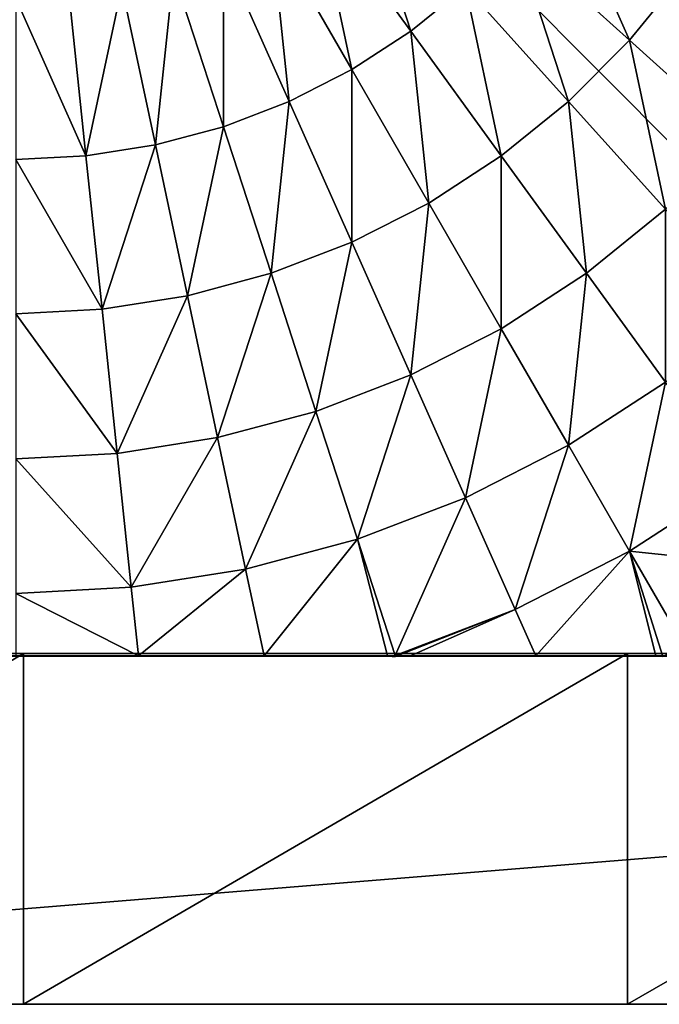
# Model space of a CAD drawing. Units: centimetres. Extents: x 50 to 893, y -583 to 293.
# Drawn here: x 505 to 507, y -229 to -225 of the extents above; entities that cross this region are included whole.
import ezdxf

# ---------------------------------------------------------------- set-up
doc = ezdxf.new("R2010")
doc.units = ezdxf.units.CM
doc.header["$LTSCALE"] = 2.54
doc.layers.get('0').update_dxf_attribs({"true_color": 0xffffff})

# ---------------------------------------------------------------- blocks, each defined once
blk = doc.blocks.new('Grupa#43')
at = {"color": 140, "true_color": 0x00aaff}
mesh = blk.add_polyface(dxfattribs=at)
corners = [(0, 16.3149, 11.5808), (0, 14.7593, 11.5808), (0, 12.3507, 81.477), (0, 1.9816, 82.544), (0, 0), (0, 0, 83.3742), (0, 14.7593), (0, 4.0125, 81.9151), (0, 6.0789, 81.4918), (0, 8.1668, 81.277), (0, 10.2621, 81.272)]
mesh.append_faces([[corners[k] for k in face] for face in [(3, 4, 5)]], dxfattribs={"vtx0": -1, "color": 140})
mesh.append_faces([[corners[k] for k in face] for face in [(4, 3, 6), (6, 2, 1)]], dxfattribs={"vtx0": -1, "vtx1": -1, "color": 140})
mesh.append_faces([[corners[k] for k in face] for face in [(6, 3, 7), (6, 7, 8), (6, 8, 9), (6, 9, 10), (6, 10, 2)]], dxfattribs={"vtx0": -1, "vtx2": -1, "color": 140})
mesh.append_faces([[corners[k] for k in face] for face in [(0, 1, 2)]], dxfattribs={"vtx1": -1, "color": 140})
mesh = blk.add_polyface(dxfattribs=at)
corners = [(1.2, 0), (1.2, 1.9816, 82.544), (1.2, 0, 83.3742), (1.2, 14.7593), (1.2, 4.0125, 81.9151), (1.2, 6.0789, 81.4918), (1.2, 8.1668, 81.277), (1.2, 10.2621, 81.272), (1.2, 12.3507, 81.477), (1.2, 14.7593, 11.5808), (1.2, 16.3149, 11.5808)]
mesh.append_faces([[corners[k] for k in face] for face in [(0, 1, 2), (8, 9, 10)]], dxfattribs={"vtx0": -1, "color": 140})
mesh.append_faces([[corners[k] for k in face] for face in [(1, 3, 4), (4, 3, 5), (5, 3, 6), (6, 3, 7), (7, 3, 8)]], dxfattribs={"vtx0": -1, "vtx1": -1, "color": 140})
mesh.append_faces([[corners[k] for k in face] for face in [(1, 0, 3), (8, 3, 9)]], dxfattribs={"vtx0": -1, "vtx2": -1, "color": 140})
mesh = blk.add_polyface(dxfattribs=at)
corners = [(0, 14.7593), (1.2, 0), (0, 0), (1.2, 14.7593)]
mesh.append_faces([[corners[k] for k in face] for face in [(0, 1, 2), (1, 0, 3)]], dxfattribs={"vtx0": -1, "color": 140})
mesh = blk.add_polyface(dxfattribs=at)
corners = [(1.2, 6.0789, 81.4918), (0, 8.1668, 81.277), (0, 6.0789, 81.4918), (1.2, 8.1668, 81.277)]
mesh.append_faces([[corners[k] for k in face] for face in [(0, 1, 2), (1, 0, 3)]], dxfattribs={"vtx0": -1, "color": 140})
mesh = blk.add_polyface(dxfattribs=at)
corners = [(1.2, 4.0125, 81.9151), (0, 6.0789, 81.4918), (0, 4.0125, 81.9151), (1.2, 6.0789, 81.4918)]
mesh.append_faces([[corners[k] for k in face] for face in [(0, 1, 2), (1, 0, 3)]], dxfattribs={"vtx0": -1, "color": 140})
mesh = blk.add_polyface(dxfattribs=at)
corners = [(1.2, 1.9816, 82.544), (0, 4.0125, 81.9151), (0, 1.9816, 82.544), (1.2, 4.0125, 81.9151)]
mesh.append_faces([[corners[k] for k in face] for face in [(0, 1, 2), (1, 0, 3)]], dxfattribs={"vtx0": -1, "color": 140})
blk = doc.blocks.new('Grupa#42')
at = {"color": 140, "true_color": 0x00aaff}
blk.add_blockref('Grupa#43', (14.2961, 0.9293, 120.5049), dxfattribs=at)
blk = doc.blocks.new('STEEL_zjezdzalnia_wys120_65 lidka')
at = {"color": 0, "rotation": 270.0000000000007}
blk.add_blockref('Grupa#42', (-4.9293, 10.2961, -0.5049), dxfattribs=at)
blk = doc.blocks.new('Group#7')
at = {"color": 0}
mesh = blk.add_polyface(dxfattribs=at)
corners = [(0.0144, 0.0062, 0), (0.0003, 7.987, 0), (0.0003, 0.0204, 0), (0.0195, 8.0062, 0), (7.9922, 0.0062, 0), (7.9871, 8.0062, 0), (8.0003, 7.993, 0), (8.0003, 0.0142, 0)]
mesh.append_faces([[corners[k] for k in face] for face in [(0, 1, 2), (6, 4, 7)]], dxfattribs={"vtx0": -1, "color": 0})
mesh.append_faces([[corners[k] for k in face] for face in [(1, 0, 3), (3, 4, 5), (5, 4, 6)]], dxfattribs={"vtx0": -1, "vtx1": -1, "color": 0})
mesh.append_faces([[corners[k] for k in face] for face in [(3, 0, 4)]], dxfattribs={"vtx0": -1, "vtx2": -1, "color": 0})
mesh = blk.add_polyface(dxfattribs=at)
corners = [(5.3552, 2.1429, 5.1651), (5.1726, 2.705, 5.3772), (5.0304, 2.5899, 5.3772), (5.5423, 2.2944, 5.1651)]
mesh.append_faces([[corners[k] for k in face] for face in [(0, 1, 2), (1, 0, 3)]], dxfattribs={"vtx0": -1, "color": 0})
mesh = blk.add_polyface(dxfattribs=at)
corners = [(6.1045, 2.1117, 4.8964), (5.8641, 2.6517, 5.1651), (5.7126, 2.4646, 5.1651), (6.2908, 2.3417, 4.8964)]
mesh.append_faces([[corners[k] for k in face] for face in [(0, 1, 2), (1, 0, 3)]], dxfattribs={"vtx0": -1, "color": 0})
mesh = blk.add_polyface(dxfattribs=at)
corners = [(5.1533, 2.0117, 5.1651), (5.0304, 2.5899, 5.3772), (4.877, 2.4903, 5.3772), (5.3552, 2.1429, 5.1651)]
mesh.append_faces([[corners[k] for k in face] for face in [(0, 1, 2), (1, 0, 3)]], dxfattribs={"vtx0": -1, "color": 0})
mesh = blk.add_polyface(dxfattribs=at)
corners = [(4.9388, 1.9024, 5.1651), (4.877, 2.4903, 5.3772), (4.7141, 2.4073, 5.3772), (5.1533, 2.0117, 5.1651)]
mesh.append_faces([[corners[k] for k in face] for face in [(0, 1, 2), (1, 0, 3)]], dxfattribs={"vtx0": -1, "color": 0})
mesh = blk.add_polyface(dxfattribs=at)
corners = [(5.8953, 1.9024, 4.8964), (5.7126, 2.4646, 5.1651), (5.5423, 2.2944, 5.1651), (6.1045, 2.1117, 4.8964)]
mesh.append_faces([[corners[k] for k in face] for face in [(0, 1, 2), (1, 0, 3)]], dxfattribs={"vtx0": -1, "color": 0})
mesh = blk.add_polyface(dxfattribs=at)
corners = [(4.7141, 1.8162, 5.1651), (4.7141, 2.4073, 5.3772), (4.5433, 2.3417, 5.3772), (4.9388, 1.9024, 5.1651)]
mesh.append_faces([[corners[k] for k in face] for face in [(0, 1, 2), (1, 0, 3)]], dxfattribs={"vtx0": -1, "color": 0})
mesh = blk.add_polyface(dxfattribs=at)
corners = [(4.4815, 1.7538, 5.1651), (4.5433, 2.3417, 5.3772), (4.3666, 2.2944, 5.3772), (4.7141, 1.8162, 5.1651)]
mesh.append_faces([[corners[k] for k in face] for face in [(0, 1, 2), (1, 0, 3)]], dxfattribs={"vtx0": -1, "color": 0})
mesh = blk.add_polyface(dxfattribs=at)
corners = [(6.4734, 1.7795, 4.574), (6.2908, 2.3417, 4.8964), (6.1045, 2.1117, 4.8964), (6.6924, 2.0499, 4.574)]
mesh.append_faces([[corners[k] for k in face] for face in [(0, 1, 2), (1, 0, 3)]], dxfattribs={"vtx0": -1, "color": 0})
mesh = blk.add_polyface(dxfattribs=at)
corners = [(4.2437, 1.7162, 5.1651), (4.3666, 2.2944, 5.3772), (4.1859, 2.2658, 5.3772), (4.4815, 1.7538, 5.1651)]
mesh.append_faces([[corners[k] for k in face] for face in [(0, 1, 2), (1, 0, 3)]], dxfattribs={"vtx0": -1, "color": 0})
mesh = blk.add_polyface(dxfattribs=at)
corners = [(5.6652, 1.7162, 4.8964), (5.5423, 2.2944, 5.1651), (5.3552, 2.1429, 5.1651), (5.8953, 1.9024, 4.8964)]
mesh.append_faces([[corners[k] for k in face] for face in [(0, 1, 2), (1, 0, 3)]], dxfattribs={"vtx0": -1, "color": 0})
mesh = blk.add_polyface(dxfattribs=at)
corners = [(4.2437, 1.7162, 5.1651), (4.0033, 2.2562, 5.3772), (4.0033, 1.7036, 5.1651), (4.1859, 2.2658, 5.3772)]
mesh.append_faces([[corners[k] for k in face] for face in [(0, 1, 2), (1, 0, 3)]], dxfattribs={"vtx0": -1, "color": 0})
mesh = blk.add_polyface(dxfattribs=at)
corners = [(5.417, 1.555, 4.8964), (5.3552, 2.1429, 5.1651), (5.1533, 2.0117, 5.1651), (5.6652, 1.7162, 4.8964)]
mesh.append_faces([[corners[k] for k in face] for face in [(0, 1, 2), (1, 0, 3)]], dxfattribs={"vtx0": -1, "color": 0})
mesh = blk.add_polyface(dxfattribs=at)
corners = [(6.2274, 1.5335, 4.574), (6.1045, 2.1117, 4.8964), (5.8953, 1.9024, 4.8964), (6.4734, 1.7795, 4.574)]
mesh.append_faces([[corners[k] for k in face] for face in [(0, 1, 2), (1, 0, 3)]], dxfattribs={"vtx0": -1, "color": 0})
mesh = blk.add_polyface(dxfattribs=at)
corners = [(5.1533, 1.4206, 4.8964), (5.1533, 2.0117, 5.1651), (4.9388, 1.9024, 5.1651), (5.417, 1.555, 4.8964)]
mesh.append_faces([[corners[k] for k in face] for face in [(0, 1, 2), (1, 0, 3)]], dxfattribs={"vtx0": -1, "color": 0})
mesh = blk.add_polyface(dxfattribs=at)
corners = [(4.877, 1.3146, 4.8964), (4.9388, 1.9024, 5.1651), (4.7141, 1.8162, 5.1651), (5.1533, 1.4206, 4.8964)]
mesh.append_faces([[corners[k] for k in face] for face in [(0, 1, 2), (1, 0, 3)]], dxfattribs={"vtx0": -1, "color": 0})
mesh = blk.add_polyface(dxfattribs=at)
corners = [(5.957, 1.3146, 4.574), (5.8953, 1.9024, 4.8964), (5.6652, 1.7162, 4.8964), (6.2274, 1.5335, 4.574)]
mesh.append_faces([[corners[k] for k in face] for face in [(0, 1, 2), (1, 0, 3)]], dxfattribs={"vtx0": -1, "color": 0})
mesh = blk.add_polyface(dxfattribs=at)
corners = [(4.5912, 1.238, 4.8964), (4.7141, 1.8162, 5.1651), (4.4815, 1.7538, 5.1651), (4.877, 1.3146, 4.8964)]
mesh.append_faces([[corners[k] for k in face] for face in [(0, 1, 2), (1, 0, 3)]], dxfattribs={"vtx0": -1, "color": 0})
mesh = blk.add_polyface(dxfattribs=at)
corners = [(4.2988, 1.1917, 4.8964), (4.4815, 1.7538, 5.1651), (4.2437, 1.7162, 5.1651), (4.5912, 1.238, 4.8964)]
mesh.append_faces([[corners[k] for k in face] for face in [(0, 1, 2), (1, 0, 3)]], dxfattribs={"vtx0": -1, "color": 0})
mesh = blk.add_polyface(dxfattribs=at)
corners = [(4.2988, 1.1917, 4.8964), (4.0033, 1.7036, 5.1651), (4.0033, 1.1762, 4.8964), (4.2437, 1.7162, 5.1651)]
mesh.append_faces([[corners[k] for k in face] for face in [(0, 1, 2), (1, 0, 3)]], dxfattribs={"vtx0": -1, "color": 0})
mesh = blk.add_polyface(dxfattribs=at)
corners = [(5.6652, 1.1251, 4.574), (5.6652, 1.7162, 4.8964), (5.417, 1.555, 4.8964), (5.957, 1.3146, 4.574)]
mesh.append_faces([[corners[k] for k in face] for face in [(0, 1, 2), (1, 0, 3)]], dxfattribs={"vtx0": -1, "color": 0})
mesh = blk.add_polyface(dxfattribs=at)
corners = [(5.3552, 0.9671, 4.574), (5.417, 1.555, 4.8964), (5.1533, 1.4206, 4.8964), (5.6652, 1.1251, 4.574)]
mesh.append_faces([[corners[k] for k in face] for face in [(0, 1, 2), (1, 0, 3)]], dxfattribs={"vtx0": -1, "color": 0})
mesh = blk.add_polyface(dxfattribs=at)
corners = [(6.2274, 0.9424, 4.2015), (6.2274, 1.5335, 4.574), (5.957, 1.3146, 4.574), (6.5352, 1.1917, 4.2015)]
mesh.append_faces([[corners[k] for k in face] for face in [(0, 1, 2), (1, 0, 3)]], dxfattribs={"vtx0": -1, "color": 0})
mesh = blk.add_polyface(dxfattribs=at)
corners = [(5.0304, 0.8424, 4.574), (5.1533, 1.4206, 4.8964), (4.877, 1.3146, 4.8964), (5.3552, 0.9671, 4.574)]
mesh.append_faces([[corners[k] for k in face] for face in [(0, 1, 2), (1, 0, 3)]], dxfattribs={"vtx0": -1, "color": 0})
mesh = blk.add_polyface(dxfattribs=at)
corners = [(4.6944, 0.7524, 4.574), (4.877, 1.3146, 4.8964), (4.5912, 1.238, 4.8964), (5.0304, 0.8424, 4.574)]
mesh.append_faces([[corners[k] for k in face] for face in [(0, 1, 2), (1, 0, 3)]], dxfattribs={"vtx0": -1, "color": 0})
mesh = blk.add_polyface(dxfattribs=at)
corners = [(5.8953, 0.7267, 4.2015), (5.957, 1.3146, 4.574), (5.6652, 1.1251, 4.574), (6.2274, 0.9424, 4.2015)]
mesh.append_faces([[corners[k] for k in face] for face in [(0, 1, 2), (1, 0, 3)]], dxfattribs={"vtx0": -1, "color": 0})
mesh = blk.add_polyface(dxfattribs=at)
corners = [(4.3507, 0.698, 4.574), (4.5912, 1.238, 4.8964), (4.2988, 1.1917, 4.8964), (4.6944, 0.7524, 4.574)]
mesh.append_faces([[corners[k] for k in face] for face in [(0, 1, 2), (1, 0, 3)]], dxfattribs={"vtx0": -1, "color": 0})
mesh = blk.add_polyface(dxfattribs=at)
corners = [(4.3507, 0.698, 4.574), (4.0033, 1.1762, 4.8964), (4.0033, 0.6798, 4.574), (4.2988, 1.1917, 4.8964)]
mesh.append_faces([[corners[k] for k in face] for face in [(0, 1, 2), (1, 0, 3)]], dxfattribs={"vtx0": -1, "color": 0})
mesh = blk.add_polyface(dxfattribs=at)
corners = [(5.5423, 0.5469, 4.2015), (5.6652, 1.1251, 4.574), (5.3552, 0.9671, 4.574), (5.8953, 0.7267, 4.2015)]
mesh.append_faces([[corners[k] for k in face] for face in [(0, 1, 2), (1, 0, 3)]], dxfattribs={"vtx0": -1, "color": 0})
mesh = blk.add_polyface(dxfattribs=at)
corners = [(5.1726, 0.4049, 4.2015), (5.3552, 0.9671, 4.574), (5.0304, 0.8424, 4.574), (5.5423, 0.5469, 4.2015)]
mesh.append_faces([[corners[k] for k in face] for face in [(0, 1, 2), (1, 0, 3)]], dxfattribs={"vtx0": -1, "color": 0})
mesh = blk.add_polyface(dxfattribs=at)
corners = [(6.1045, 0.3642, 3.7829), (6.2274, 0.9424, 4.2015), (5.8953, 0.7267, 4.2015), (6.4734, 0.6038, 3.7829)]
mesh.append_faces([[corners[k] for k in face] for face in [(0, 1, 2), (1, 0, 3)]], dxfattribs={"vtx0": -1, "color": 0})
mesh = blk.add_polyface(dxfattribs=at)
corners = [(4.79, 0.3024, 4.2015), (5.0304, 0.8424, 4.574), (4.6944, 0.7524, 4.574), (5.1726, 0.4049, 4.2015)]
mesh.append_faces([[corners[k] for k in face] for face in [(0, 1, 2), (1, 0, 3)]], dxfattribs={"vtx0": -1, "color": 0})
mesh = blk.add_polyface(dxfattribs=at)
corners = [(4.3988, 0.2405, 4.2015), (4.6944, 0.7524, 4.574), (4.3507, 0.698, 4.574), (4.79, 0.3024, 4.2015)]
mesh.append_faces([[corners[k] for k in face] for face in [(0, 1, 2), (1, 0, 3)]], dxfattribs={"vtx0": -1, "color": 0})
mesh = blk.add_polyface(dxfattribs=at)
corners = [(5.7126, 0.1645, 3.7829), (5.8953, 0.7267, 4.2015), (5.5423, 0.5469, 4.2015), (6.1045, 0.3642, 3.7829)]
mesh.append_faces([[corners[k] for k in face] for face in [(0, 1, 2), (1, 0, 3)]], dxfattribs={"vtx0": -1, "color": 0})
mesh = blk.add_polyface(dxfattribs=at)
corners = [(4.3988, 0.2405, 4.2015), (4.0033, 0.6798, 4.574), (4.0033, 0.2197, 4.2015), (4.3507, 0.698, 4.574)]
mesh.append_faces([[corners[k] for k in face] for face in [(0, 1, 2), (1, 0, 3)]], dxfattribs={"vtx0": -1, "color": 0})
mesh = blk.add_polyface(dxfattribs=at)
corners = [(6.6924, 0.3024, 3.3229), (6.1045, 0.3642, 3.7829), (6.2908, 0.0416, 3.3229), (6.4734, 0.6038, 3.7829)]
mesh.append_faces([[corners[k] for k in face] for face in [(0, 1, 2), (1, 0, 3)]], dxfattribs={"vtx0": -1, "color": 0})
mesh = blk.add_polyface(dxfattribs=at)
corners = [(5.3019, 0.0069, 3.7829), (5.5423, 0.5469, 4.2015), (5.1726, 0.4049, 4.2015), (5.7126, 0.1645, 3.7829)]
mesh.append_faces([[corners[k] for k in face] for face in [(0, 1, 2), (1, 0, 3)]], dxfattribs={"vtx0": -1, "color": 0})
mesh = blk.add_polyface(dxfattribs=at)
corners = [(4.853, 0.0062, 3.8987), (5.1726, 0.4049, 4.2015), (4.79, 0.3024, 4.2015), (5.2758, 0.0062, 3.7891), (5.3019, 0.0069, 3.7829), (5.2918, 0.0042, 3.7829)]
mesh.append_faces([[corners[k] for k in face] for face in [(0, 1, 2), (4, 3, 5)]], dxfattribs={"vtx0": -1, "color": 0})
mesh.append_faces([[corners[k] for k in face] for face in [(1, 3, 4)]], dxfattribs={"vtx0": -1, "vtx1": -1, "color": 0})
mesh.append_faces([[corners[k] for k in face] for face in [(1, 0, 3)]], dxfattribs={"vtx0": -1, "vtx2": -1, "color": 0})
mesh = blk.add_polyface(dxfattribs=at)
corners = [(6.1045, 0.3642, 3.7829), (6.2176, 0.0044, 3.3229), (6.2908, 0.0416, 3.3229), (6.1943, 0.0062, 3.3381), (5.7831, 0.0062, 3.569), (5.7126, 0.1645, 3.7829)]
mesh.append_faces([[corners[k] for k in face] for face in [(0, 1, 2), (4, 0, 5)]], dxfattribs={"vtx0": -1, "color": 0})
mesh.append_faces([[corners[k] for k in face] for face in [(1, 0, 3), (3, 0, 4)]], dxfattribs={"vtx0": -1, "vtx1": -1, "color": 0})
mesh = blk.add_polyface(dxfattribs=at)
corners = [(4.4234, 0.0062, 3.9659), (4.79, 0.3024, 4.2015), (4.3988, 0.2405, 4.2015), (4.853, 0.0062, 3.8987)]
mesh.append_faces([[corners[k] for k in face] for face in [(0, 1, 2), (1, 0, 3)]], dxfattribs={"vtx0": -1, "color": 0})
mesh = blk.add_polyface(dxfattribs=at)
corners = [(4.4234, 0.0062, 3.9659), (4.0033, 0.2197, 4.2015), (4.0033, 0.0062, 3.988), (4.3988, 0.2405, 4.2015)]
mesh.append_faces([[corners[k] for k in face] for face in [(0, 1, 2), (1, 0, 3)]], dxfattribs={"vtx0": -1, "color": 0})
mesh = blk.add_polyface(dxfattribs=at)
corners = [(5.7126, 0.1645, 3.7829), (5.3547, 0.0062, 3.7588), (5.7831, 0.0062, 3.569), (5.303, 0.0036, 3.7786), (5.3019, 0.0069, 3.7829)]
mesh.append_faces([[corners[k] for k in face] for face in [(0, 1, 2), (3, 0, 4)]], dxfattribs={"vtx0": -1, "color": 0})
mesh.append_faces([[corners[k] for k in face] for face in [(1, 0, 3)]], dxfattribs={"vtx0": -1, "vtx1": -1, "color": 0})
mesh = blk.add_polyface(dxfattribs=at)
corners = [(0.0581, 0.0062, 0.5901), (7.9922, 0.0062, 0), (0.0144, 0.0062, 0), (7.9485, 0.0062, 0.5901), (0.1888, 0.0062, 1.1747), (7.8177, 0.0062, 1.1747), (0.4001, 0.0062, 1.7329), (7.624, 0.0062, 1.6867), (7.5542, 0.0062, 1.8236), (0.4032, 0.0054, 1.7391), (0.407, 0.0049, 1.7465), (0.4153, 0.0062, 1.7628), (0.5362, 0.0062, 2), (7.2646, 0.0062, 2.2991), (0.7642, 0.0062, 2.3511), (6.9076, 0.0062, 2.7406), (1.0277, 0.0062, 2.6765), (1.1792, 0.0062, 2.8265), (6.8916, 0.0062, 2.7578), (6.7992, 0.0062, 2.8502), (1.3237, 0.0062, 2.9726), (6.3112, 0.0062, 3.26), (1.6491, 0.0062, 3.2361), (1.7853, 0.0062, 3.3229), (6.2682, 0.0062, 3.2901), (6.2176, 0.0044, 3.3229), (2.2235, 0.0062, 3.569), (6.1943, 0.0062, 3.3381), (5.7831, 0.0062, 3.569), (2.6911, 0.0062, 3.7762), (5.3547, 0.0062, 3.7588), (5.303, 0.0036, 3.7786), (2.7051, 0.0055, 3.7816), (5.2918, 0.0042, 3.7829), (2.7087, 0.0058, 3.7829), (2.7121, 0.0062, 3.7842), (5.2758, 0.0062, 3.7891), (3.1536, 0.0062, 3.8987), (4.853, 0.0062, 3.8987), (3.5831, 0.0062, 3.9659), (4.4234, 0.0062, 3.9659), (4.0033, 0.0062, 3.988)]
mesh.append_faces([[corners[k] for k in face] for face in [(0, 1, 2), (40, 39, 41)]], dxfattribs={"vtx0": -1, "color": 0})
mesh.append_faces([[corners[k] for k in face] for face in [(1, 0, 3), (3, 4, 5), (5, 6, 7), (7, 6, 8), (8, 12, 13), (13, 14, 15), (15, 17, 18), (18, 17, 19), (19, 20, 21), (21, 23, 24), (24, 23, 25), (25, 26, 27), (27, 26, 28), (28, 29, 30), (30, 29, 31), (31, 32, 33), (33, 35, 36), (36, 37, 38), (38, 39, 40)]], dxfattribs={"vtx0": -1, "vtx1": -1, "color": 0})
mesh.append_faces([[corners[k] for k in face] for face in [(3, 0, 4), (5, 4, 6), (8, 6, 9), (8, 9, 10), (8, 10, 11), (8, 11, 12), (13, 12, 14), (15, 14, 16), (15, 16, 17), (19, 17, 20), (21, 20, 22), (21, 22, 23), (25, 23, 26), (28, 26, 29), (31, 29, 32), (33, 32, 34), (33, 34, 35), (36, 35, 37), (38, 37, 39)]], dxfattribs={"vtx0": -1, "vtx2": -1, "color": 0})
mesh = blk.add_polyface(dxfattribs=at)
corners = [(2.7642, 0.0062, 3.8042), (3.1536, 0.0062, 3.8987), (2.7121, 0.0062, 3.7842), (3.1686, 0.0062, 3.9126), (3.5831, 0.0062, 3.9659), (3.5821, 0.0062, 3.9781), (4.0033, 0.0062, 3.988), (4.0003, 0.0062, 4), (4.853, 0.0062, 3.8987), (5.2363, 0.0062, 3.8042), (5.2758, 0.0062, 3.7891), (4.8319, 0.0062, 3.9126), (4.4234, 0.0062, 3.9659), (4.4184, 0.0062, 3.9781)]
mesh.append_faces([[corners[k] for k in face] for face in [(0, 1, 2), (8, 9, 10)]], dxfattribs={"vtx0": -1, "color": 0})
mesh.append_faces([[corners[k] for k in face] for face in [(1, 3, 4), (4, 5, 6), (9, 8, 11), (11, 12, 13), (13, 6, 7)]], dxfattribs={"vtx0": -1, "vtx1": -1, "color": 0})
mesh.append_faces([[corners[k] for k in face] for face in [(1, 0, 3), (4, 3, 5), (6, 5, 7), (11, 8, 12), (13, 12, 6)]], dxfattribs={"vtx0": -1, "vtx2": -1, "color": 0})
mesh = blk.add_polyface(dxfattribs=at)
corners = [(5.7831, 0.0062, 3.569), (6.0003, 0.0062, 3.4641), (6.1943, 0.0062, 3.3381), (5.6272, 0.0062, 3.6542), (5.3547, 0.0062, 3.7588)]
mesh.append_faces([[corners[k] for k in face] for face in [(0, 1, 2), (3, 0, 4)]], dxfattribs={"vtx0": -1, "color": 0})
mesh.append_faces([[corners[k] for k in face] for face in [(1, 0, 3)]], dxfattribs={"vtx0": -1, "vtx1": -1, "color": 0})
blk = doc.blocks.new('STEEL+ noga 205')
at = {"color": 252, "true_color": 0x8e8e8e, "rotation": 270.0000000000001}
blk.add_blockref('Group#7', (0, 8.0242, 205), dxfattribs=at)
at = {"color": 253, "true_color": 0xa8a8a8}
mesh = blk.add_polyface(dxfattribs=at)
corners = [(0.0142, 8.0066, 205), (0.0142, 0.0066), (0.0142, 0.0066, 205), (0.0142, 8.0066)]
mesh.append_faces([[corners[k] for k in face] for face in [(0, 1, 2), (1, 0, 3)]], dxfattribs={"vtx0": -1, "color": 253})
mesh = blk.add_polyface(dxfattribs=at)
corners = [(8.0142, 0.0066, 205), (0.0142, 8.0066, 205), (0.0142, 0.0066, 205), (8.0142, 8.0066, 205)]
mesh.append_faces([[corners[k] for k in face] for face in [(0, 1, 2), (1, 0, 3)]], dxfattribs={"vtx0": -1, "color": 253})
mesh = blk.add_polyface(dxfattribs=at)
corners = [(0.0142, 8.0066), (8.0142, 0.0066), (0.0142, 0.0066), (8.0142, 8.0066)]
mesh.append_faces([[corners[k] for k in face] for face in [(0, 1, 2), (1, 0, 3)]], dxfattribs={"vtx0": -1, "color": 253})
blk = doc.blocks.new('1706 3d')
for p, q in [((347.976, -1071.922), (322.338, -1071.922)), ((347.976, -1071.922), (348.135, -1071.942)), ((348.135, -1071.942), (348.212, -1071.922)), ((348.239, -1071.922), (348.212, -1071.922)), ((348.212, -1071.922), (348.247, -1071.948)), ((348.247, -1071.948), (348.239, -1071.922)), ((348.247, -1071.948), (348.764, -1071.922)), ((348.764, -1071.922), (357.161, -1071.922)), ((357.161, -1071.922), (357.394, -1071.94)), ((418.901, -1083.842), (295.394, -1083.842))]:
    blk.add_line(p, q)

msp = doc.modelspace()

# ---------------------------------------------------------------- block references
at = {"xscale": 0.1, "yscale": 0.1, "zscale": 0.1}
msp.add_blockref('1706 3d', (471.4101, -120.2188, -0.0761), dxfattribs=at)
at = {"color": 0}
msp.add_blockref('STEEL_zjezdzalnia_wys120_65 lidka', (504.9495, -223.4031), dxfattribs=at)
at = {"color": 0, "rotation": 90.00000000000006}
msp.add_blockref('STEEL+ noga 205', (508.956, -227.4172), dxfattribs=at)

doc.saveas('drawing.dxf')
